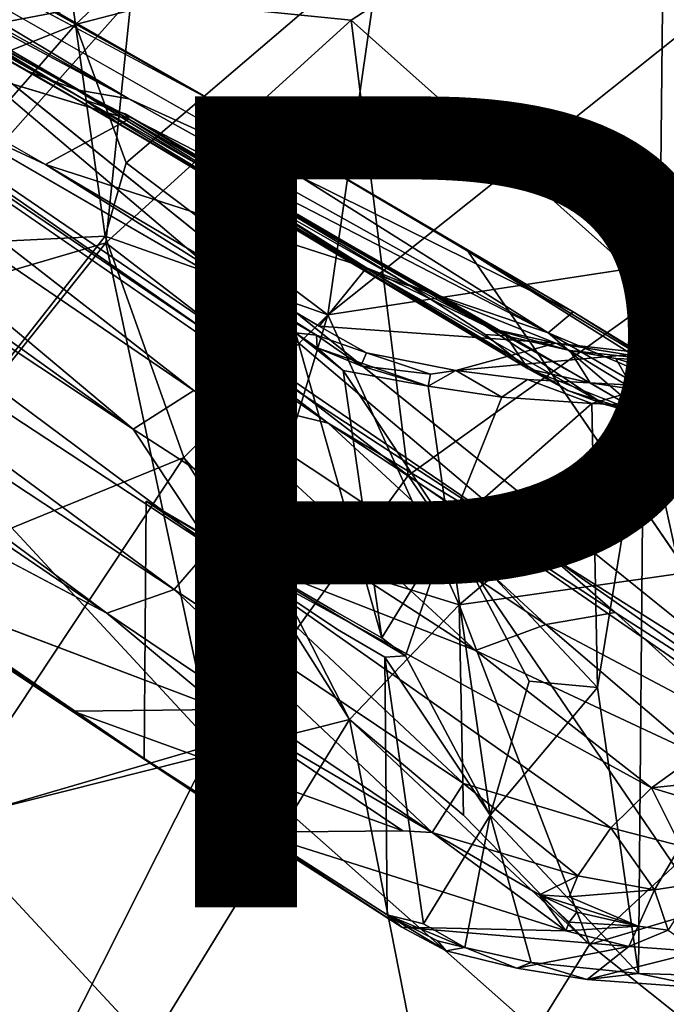
# Model space of a CAD drawing. Units: inches. Extents: x -10.6 to 10.1, y -11.6 to 11.6.
# Drawn here: x -5.2 to -3.6, y 3.8 to 6.2 of the extents above; entities that cross this region are included whole.
import ezdxf

# ---------------------------------------------------------------- set-up
doc = ezdxf.new("R2010")
doc.units = ezdxf.units.IN
doc.header["$MEASUREMENT"] = 0
for name, color, linetype in [('SEAT-BASE', 5, 'Continuous'), ('SEAT-PROD_NO', 7, 'Continuous'), ('SEAT-UPHOLSTERY', 5, 'Continuous')]:
    doc.layers.add(name, color=color, linetype=linetype)
doc.styles.get("Standard").update_dxf_attribs({"font": 'arial.ttf'})

msp = doc.modelspace()

# ---------------------------------------------------------------- linework, layer by layer
at = {"layer": 'SEAT-BASE'}
for points in [[(-4.9968, 5.9917, 7.6819), (-6.6409, 6.9194, 1.5229), (-7.1675, 7.2515, 0.0046)], [(-7.1675, 7.2515, 0.0046), (-5.9596, 6.5704, 4.5153), (-4.9968, 5.9917, 7.6819)], [(-4.8875, 5.9944, 6.516), (-6.6977, 7.0104, 0.0045), (-6.4452, 6.8295, 1.3192)], [(-4.8875, 5.9944, 6.516), (-6.5663, 6.9996, 0.0045), (-6.6977, 7.0104, 0.0045)], [(-4.6849, 5.9906, 6.526), (-6.1874, 6.8398, 1.0552), (-6.5663, 6.9996, 0.0045)], [(-4.4648, 5.8016, 7.7002), (-6.5663, 6.9996, 0.0045), (-4.8875, 5.9944, 6.516)], [(-5.1322, 6.0605, 6.6003), (-6.5436, 6.8631, 1.4316), (-6.6409, 6.9194, 1.5229)], [(-4.9968, 5.9917, 7.6819), (-4.9112, 5.9324, 7.7185), (-6.6409, 6.9194, 1.5229)], [(-4.9112, 5.9324, 7.7185), (-5.1322, 6.0605, 6.6003), (-6.6409, 6.9194, 1.5229)], [(-5.1322, 6.0605, 6.6003), (-5.0157, 6.0167, 6.5489), (-6.5436, 6.8631, 1.4316)], [(-5.0157, 6.0167, 6.5489), (-6.4452, 6.8295, 1.3192), (-6.5436, 6.8631, 1.4316)], [(-5.0157, 6.0167, 6.5489), (-4.8875, 5.9944, 6.516), (-6.4452, 6.8295, 1.3192)], [(-4.6849, 5.9906, 6.526), (-6.0662, 6.7789, 1.4124), (-6.1874, 6.8398, 1.0552)], [(-3.8495, 4.8663, 8.9546), (-6.3557, 6.5792, 0.0045), (-6.1327, 6.8036, 1.1041)], [(-3.3008, 4.5193, 10.9313), (-3.8495, 4.8663, 8.9546), (-6.1327, 6.8036, 1.1041)], [(-4.6254, 5.958, 6.6766), (-6.1327, 6.8036, 1.1041), (-6.0662, 6.7789, 1.4124)], [(-4.6849, 5.9906, 6.526), (-4.6254, 5.958, 6.6766), (-6.0662, 6.7789, 1.4124)], [(-6.3622, 6.5527, 0.0045), (-6.3557, 6.5792, 0.0045), (-4.6568, 5.394, 6.0788)], [(-6.3557, 6.5792, 0.0045), (-3.8495, 4.8663, 8.9546), (-4.6568, 5.394, 6.0788)], [(-4.8873, 5.9438, 8.5407), (-5.9596, 6.5704, 4.5153), (-5.52, 6.3013, 6.2775)], [(-6.3622, 6.5527, 0.0045), (-4.6568, 5.394, 6.0788), (-4.3966, 5.1941, 7.0574)], [(-4.6847, 4.8893, 7.5238), (-6.8227, 6.296, 0.0045), (-6.71, 6.3983, 0.0045)], [(-4.8766, 5.1795, 6.465), (-6.71, 6.3983, 0.0045), (-6.2622, 6.1756, 1.3867)], [(-4.8766, 5.1795, 6.465), (-4.6847, 4.8893, 7.5238), (-6.71, 6.3983, 0.0045)], [(-4.7272, 5.2749, 6.4149), (-6.144, 6.2433, 1.3624), (-6.1379, 6.3749, 0.8779)], [(-4.7759, 4.7841, 7.5206), (-6.9017, 6.187, 0.0045), (-6.8227, 6.296, 0.0045)], [(-4.6847, 4.8893, 7.5238), (-4.7759, 4.7841, 7.5206), (-6.8227, 6.296, 0.0045)], [(-5.9064, 6.2965, 5.9756), (-5.3826, 5.9666, 7.9377), (-5.0929, 5.8325, 8.9346)], [(-4.8873, 5.9438, 8.5407), (-5.52, 6.3013, 6.2775), (-5.6734, 6.1806, 6.7749)], [(-4.8766, 5.1795, 6.465), (-6.2622, 6.1756, 1.3867), (-6.144, 6.2433, 1.3624)], [(-4.7272, 5.2749, 6.4149), (-4.8766, 5.1795, 6.465), (-6.144, 6.2433, 1.3624)], [(-4.9419, 4.7253, 7.1718), (-6.9505, 6.0965, 0.0046), (-6.9017, 6.187, 0.0045)], [(-6.9017, 6.187, 0.0045), (-4.7759, 4.7841, 7.5206), (-4.9419, 4.7253, 7.1718)], [(-4.9419, 4.7253, 7.1718), (-5.2588, 4.8935, 6.1492), (-6.9505, 6.0965, 0.0046)], [(-4.8498, 4.3669, 8.8416), (-7.3265, 6.0647, 0.0046), (-7.0684, 5.8716, 0.8775)], [(-4.2729, 5.5588, 9.6393), (-5.0157, 6.0167, 6.5489), (-5.1322, 6.0605, 6.6003)], [(-4.2729, 5.5588, 9.6393), (-5.1322, 6.0605, 6.6003), (-4.9112, 5.9324, 7.7185)], [(-3.8539, 5.4168, 10.0516), (-4.8875, 5.9944, 6.516), (-5.0157, 6.0167, 6.5489)], [(-4.2729, 5.5588, 9.6393), (-4.1197, 5.5075, 9.6455), (-5.0157, 6.0167, 6.5489)], [(-4.1197, 5.5075, 9.6455), (-3.8539, 5.4168, 10.0516), (-5.0157, 6.0167, 6.5489)], [(-4.8965, 5.9573, 8.3548), (-4.205, 5.5392, 10.8303), (-4.9968, 5.9917, 7.6819)], [(-4.9112, 5.9324, 7.7185), (-4.9968, 5.9917, 7.6819), (-3.9036, 5.3285, 11.4294)], [(-3.8539, 5.4168, 10.0516), (-4.4648, 5.8016, 7.7002), (-4.8875, 5.9944, 6.516)], [(-3.7926, 5.4692, 9.7623), (-4.6254, 5.958, 6.6766), (-4.6849, 5.9906, 6.526)], [(-5.0929, 5.8325, 8.9346), (-5.3826, 5.9666, 7.9377), (-4.4248, 5.4112, 11.3992)], [(-4.8965, 5.9573, 8.3548), (-3.9955, 5.4279, 11.6539), (-3.9588, 5.4093, 11.6448)], [(-4.8965, 5.9573, 8.3548), (-3.9588, 5.4093, 11.6448), (-4.205, 5.5392, 10.8303)], [(-4.8965, 5.9573, 8.3548), (-4.8873, 5.9438, 8.5407), (-3.9955, 5.4279, 11.6539)], [(-4.3019, 5.5774, 10.7533), (-4.8873, 5.9438, 8.5407), (-5.0929, 5.8325, 8.9346)], [(-4.9112, 5.9324, 7.7185), (-3.9036, 5.3285, 11.4294), (-4.2729, 5.5588, 9.6393)], [(-3.9955, 5.4279, 11.6539), (-4.8873, 5.9438, 8.5407), (-4.3019, 5.5774, 10.7533)], [(-5.5306, 4.8188, 6.367), (-4.8498, 4.3669, 8.8416), (-7.0684, 5.8716, 0.8775)], [(-5.0929, 5.8325, 8.9346), (-4.4187, 5.4333, 11.3567), (-4.3019, 5.5774, 10.7533)], [(-4.4648, 5.8016, 7.7002), (-3.8539, 5.4168, 10.0516), (-3.7926, 5.4692, 9.7623)], [(-3.3681, 5.1873, 11.1906), (-3.3008, 4.5193, 10.9313), (-4.0525, 5.6187, 8.7269)], [(-3.3681, 5.1873, 11.1906), (-4.0525, 5.6187, 8.7269), (-3.3813, 5.2122, 11.1676)], [(-4.3019, 5.5774, 10.7533), (-4.4187, 5.4333, 11.3567), (-3.8353, 5.3914, 11.9491)], [(-4.3019, 5.5774, 10.7533), (-3.8353, 5.3914, 11.9491), (-3.9955, 5.4279, 11.6539)], [(-4.1197, 5.5075, 9.6455), (-4.2729, 5.5588, 9.6393), (-3.717, 5.2409, 11.3484)], [(-4.2729, 5.5588, 9.6393), (-3.9036, 5.3285, 11.4294), (-3.8061, 5.2746, 11.3856)], [(-4.2729, 5.5588, 9.6393), (-3.8061, 5.2746, 11.3856), (-3.717, 5.2409, 11.3484)], [(-4.205, 5.5392, 10.8303), (-3.9588, 5.4093, 11.6448), (-4.0096, 5.4127, 11.4544)], [(-3.8539, 5.4168, 10.0516), (-4.1197, 5.5075, 9.6455), (-3.624, 5.2201, 11.3136)], [(-3.717, 5.2409, 11.3484), (-3.624, 5.2201, 11.3136), (-4.1197, 5.5075, 9.6455)], [(-3.4133, 5.2312, 11.1796), (-3.7926, 5.4692, 9.7623), (-3.8539, 5.4168, 10.0516)], [(-3.3976, 5.2273, 11.1742), (-3.3813, 5.2122, 11.1676), (-3.7926, 5.4692, 9.7623)], [(-3.4133, 5.2312, 11.1796), (-3.3976, 5.2273, 11.1742), (-3.7926, 5.4692, 9.7623)], [(-4.2639, 4.6646, 11.4706), (-4.3596, 5.3239, 11.6098), (-4.477, 5.4169, 11.2318)], [(-4.477, 5.4169, 11.2318), (-4.3596, 5.3239, 11.6098), (-4.4232, 5.3804, 11.4238)], [(-4.477, 5.4169, 11.2318), (-4.4232, 5.3804, 11.4238), (-4.4248, 5.4112, 11.3992)], [(-3.8005, 5.3737, 11.9242), (-3.9588, 5.4093, 11.6448), (-3.9955, 5.4279, 11.6539)], [(-3.8353, 5.3914, 11.9491), (-3.8005, 5.3737, 11.9242), (-3.9955, 5.4279, 11.6539)], [(-3.624, 5.2201, 11.3136), (-3.4978, 5.211, 11.2671), (-3.8539, 5.4168, 10.0516)], [(-3.4133, 5.2312, 11.1796), (-3.8539, 5.4168, 10.0516), (-3.4978, 5.211, 11.2671)], [(-4.6568, 5.394, 6.0788), (-3.8495, 4.8663, 8.9546), (-4.3966, 5.1941, 7.0574)], [(-4.4248, 5.4112, 11.3992), (-4.4232, 5.3804, 11.4238), (-4.3162, 5.3357, 11.7365)], [(-4.4248, 5.4112, 11.3992), (-4.3162, 5.3357, 11.7365), (-4.3017, 5.3674, 11.733)], [(-3.8353, 5.3914, 11.9491), (-4.082, 5.3241, 12.101), (-3.6157, 5.3671, 12.2114)], [(-3.9036, 5.3285, 11.4294), (-4.0096, 5.4127, 11.4544), (-3.9588, 5.4093, 11.6448)], [(-3.8005, 5.3737, 11.9242), (-3.7506, 5.2936, 11.7955), (-3.9588, 5.4093, 11.6448)], [(-3.9588, 5.4093, 11.6448), (-3.7506, 5.2936, 11.7955), (-3.9036, 5.3285, 11.4294)], [(-3.6157, 5.3671, 12.2114), (-3.5705, 5.3491, 12.198), (-3.8353, 5.3914, 11.9491)], [(-3.5705, 5.3491, 12.198), (-3.8005, 5.3737, 11.9242), (-3.8353, 5.3914, 11.9491)], [(-4.4232, 5.3804, 11.4238), (-4.1499, 5.2853, 12.046), (-4.3162, 5.3357, 11.7365)], [(-4.1499, 5.2853, 12.046), (-4.4232, 5.3804, 11.4238), (-4.3596, 5.3239, 11.6098)], [(-4.3017, 5.3674, 11.733), (-4.3162, 5.3357, 11.7365), (-4.1442, 5.3149, 12.046)], [(-4.1442, 5.3149, 12.046), (-4.082, 5.3241, 12.101), (-4.3017, 5.3674, 11.733)], [(-3.8005, 5.3737, 11.9242), (-3.6875, 5.3538, 12.0631), (-3.6444, 5.2778, 11.9467)], [(-3.6444, 5.2778, 11.9467), (-3.7506, 5.2936, 11.7955), (-3.8005, 5.3737, 11.9242)], [(-3.8005, 5.3737, 11.9242), (-3.5705, 5.3491, 12.198), (-3.6875, 5.3538, 12.0631)], [(-3.5705, 5.3491, 12.198), (-3.6157, 5.3671, 12.2114), (-3.4086, 5.3417, 12.3373)], [(-3.6157, 5.3671, 12.2114), (-3.4568, 5.3591, 12.3501), (-3.4086, 5.3417, 12.3373)], [(-3.468, 5.2867, 12.1935), (-3.6444, 5.2778, 11.9467), (-3.6875, 5.3538, 12.0631)], [(-3.6875, 5.3538, 12.0631), (-3.5705, 5.3491, 12.198), (-3.468, 5.2867, 12.1935)], [(-3.5705, 5.3491, 12.198), (-3.4086, 5.3417, 12.3373), (-3.468, 5.2867, 12.1935)], [(-4.3596, 5.3239, 11.6098), (-4.2639, 4.6646, 11.4706), (-4.0989, 4.9326, 11.9708)], [(-4.0989, 4.9326, 11.9708), (-4.1499, 5.2853, 12.046), (-4.3596, 5.3239, 11.6098)], [(-4.1499, 5.2853, 12.046), (-4.1442, 5.3149, 12.046), (-4.3162, 5.3357, 11.7365)], [(-4.1499, 5.2853, 12.046), (-3.9681, 5.258, 12.2965), (-4.082, 5.3241, 12.101)], [(-4.1442, 5.3149, 12.046), (-4.1499, 5.2853, 12.046), (-4.082, 5.3241, 12.101)], [(-3.9053, 5.3017, 12.3255), (-4.082, 5.3241, 12.101), (-3.9681, 5.258, 12.2965)], [(-3.7506, 5.2936, 11.7955), (-3.6167, 5.2152, 11.7037), (-3.9036, 5.3285, 11.4294)], [(-3.8061, 5.2746, 11.3856), (-3.9036, 5.3285, 11.4294), (-3.6167, 5.2152, 11.7037)], [(-3.9681, 5.258, 12.2965), (-3.7464, 5.2425, 12.52), (-3.9053, 5.3017, 12.3255)], [(-3.6002, 5.2855, 12.6081), (-3.9053, 5.3017, 12.3255), (-3.7464, 5.2425, 12.52)], [(-3.6167, 5.2152, 11.7037), (-3.7506, 5.2936, 11.7955), (-3.6444, 5.2778, 11.9467)], [(-4.033, 4.6335, 9.4433), (-4.8766, 5.1795, 6.465), (-4.7272, 5.2749, 6.4149)], [(-3.8602, 4.6977, 9.5167), (-4.7272, 5.2749, 6.4149), (-4.3966, 5.1941, 7.0574)], [(-3.8602, 4.6977, 9.5167), (-4.033, 4.6335, 9.4433), (-4.7272, 5.2749, 6.4149)], [(-3.9681, 5.258, 12.2965), (-4.1499, 5.2853, 12.046), (-4.0989, 4.9326, 11.9708)], [(-3.717, 5.2409, 11.3484), (-3.8061, 5.2746, 11.3856), (-3.6167, 5.2152, 11.7037)], [(-3.7464, 5.2425, 12.52), (-3.6192, 5.2379, 12.6261), (-3.6002, 5.2855, 12.6081)], [(-3.4477, 5.2219, 12.047), (-3.6444, 5.2778, 11.9467), (-3.468, 5.2867, 12.1935)], [(-3.5154, 5.2017, 11.8537), (-3.6444, 5.2778, 11.9467), (-3.4477, 5.2219, 12.047)], [(-3.6444, 5.2778, 11.9467), (-3.5154, 5.2017, 11.8537), (-3.6167, 5.2152, 11.7037)], [(-3.6192, 5.2379, 12.6261), (-3.4151, 5.2373, 12.7656), (-3.6002, 5.2855, 12.6081)], [(-3.2525, 5.2892, 12.8262), (-3.6002, 5.2855, 12.6081), (-3.4151, 5.2373, 12.7656)], [(-3.7464, 5.2425, 12.52), (-3.9681, 5.258, 12.2965), (-4.0989, 4.9326, 11.9708)], [(-3.7464, 5.2425, 12.52), (-4.0989, 4.9326, 11.9708), (-3.7328, 4.5422, 12.2863)], [(-3.7328, 4.5422, 12.2863), (-3.6192, 5.2379, 12.6261), (-3.7464, 5.2425, 12.52)], [(-3.6192, 5.2379, 12.6261), (-3.7328, 4.5422, 12.2863), (-3.6313, 3.8373, 12.1422)], [(-3.6167, 5.2152, 11.7037), (-3.485, 5.1781, 11.6752), (-3.717, 5.2409, 11.3484)], [(-3.624, 5.2201, 11.3136), (-3.717, 5.2409, 11.3484), (-3.485, 5.1781, 11.6752)], [(-3.6313, 3.8373, 12.1422), (-3.3095, 3.8268, 12.4008), (-3.6192, 5.2379, 12.6261)], [(-3.4151, 5.2373, 12.7656), (-3.6192, 5.2379, 12.6261), (-3.3095, 3.8268, 12.4008)], [(-3.4978, 5.211, 11.2671), (-3.624, 5.2201, 11.3136), (-3.3661, 5.1657, 11.6038)], [(-3.485, 5.1781, 11.6752), (-3.3661, 5.1657, 11.6038), (-3.624, 5.2201, 11.3136)], [(-3.5154, 5.2017, 11.8537), (-3.485, 5.1781, 11.6752), (-3.6167, 5.2152, 11.7037)], [(-4.033, 4.6335, 9.4433), (-4.6847, 4.8893, 7.5238), (-4.8766, 5.1795, 6.465)], [(-4.3966, 5.1941, 7.0574), (-3.6888, 4.727, 9.5911), (-3.8602, 4.6977, 9.5167)], [(-4.3966, 5.1941, 7.0574), (-3.8495, 4.8663, 8.9546), (-3.6888, 4.727, 9.5911)], [(-4.206, 4.6201, 11.6003), (-4.0989, 4.9326, 11.9708), (-4.2639, 4.6646, 11.4706)], [(-3.9969, 4.2274, 11.8203), (-4.0989, 4.9326, 11.9708), (-4.206, 4.6201, 11.6003)], [(-3.9969, 4.2274, 11.8203), (-3.9014, 4.5576, 12.0995), (-4.0989, 4.9326, 11.9708)], [(-3.9014, 4.5576, 12.0995), (-3.7328, 4.5422, 12.2863), (-4.0989, 4.9326, 11.9708)], [(-4.0629, 4.3056, 10.097), (-4.7759, 4.7841, 7.5206), (-4.6847, 4.8893, 7.5238)], [(-4.6847, 4.8893, 7.5238), (-4.033, 4.6335, 9.4433), (-3.5995, 4.2948, 11.1578)], [(-4.0629, 4.3056, 10.097), (-4.6847, 4.8893, 7.5238), (-3.6994, 4.1961, 11.17)], [(-3.5995, 4.2948, 11.1578), (-3.6994, 4.1961, 11.17), (-4.6847, 4.8893, 7.5238)], [(-3.8495, 4.8663, 8.9546), (-3.3008, 4.5193, 10.9313), (-3.2435, 4.4408, 11.1874)], [(-3.6888, 4.727, 9.5911), (-3.8495, 4.8663, 8.9546), (-3.2435, 4.4408, 11.1874)], [(-4.5797, 4.1855, 9.7095), (-4.8498, 4.3669, 8.8416), (-5.5306, 4.8188, 6.367)], [(-4.6571, 4.4884, 8.3029), (-5.0251, 4.4842, 8.0881), (-5.5051, 4.8093, 6.3625)], [(-4.1398, 4.1849, 10.0671), (-4.9419, 4.7253, 7.1718), (-4.7759, 4.7841, 7.5206)], [(-4.7759, 4.7841, 7.5206), (-4.0629, 4.3056, 10.097), (-4.1398, 4.1849, 10.0671)], [(-4.9419, 4.7253, 7.1718), (-4.1398, 4.1849, 10.0671), (-4.6571, 4.4884, 8.3029)], [(-3.8602, 4.6977, 9.5167), (-3.6888, 4.727, 9.5911), (-3.3654, 4.4351, 11.0946)], [(-3.3654, 4.4351, 11.0946), (-3.6888, 4.727, 9.5911), (-3.2435, 4.4408, 11.1874)], [(-4.033, 4.6335, 9.4433), (-3.8602, 4.6977, 9.5167), (-3.4853, 4.3774, 11.1283)], [(-3.8602, 4.6977, 9.5167), (-3.3654, 4.4351, 11.0946), (-3.4853, 4.3774, 11.1283)], [(-3.9969, 4.2274, 11.8203), (-4.206, 4.6201, 11.6003), (-4.2569, 4.6174, 11.4611)], [(-4.2569, 4.6174, 11.4611), (-4.1617, 3.9593, 11.3207), (-3.9969, 4.2274, 11.8203)], [(-4.1617, 3.9593, 11.3207), (-4.2569, 4.6174, 11.4611), (-4.2508, 3.9821, 11.0008)], [(-4.033, 4.6335, 9.4433), (-3.4853, 4.3774, 11.1283), (-3.5995, 4.2948, 11.1578)], [(-3.7328, 4.5422, 12.2863), (-3.9014, 4.5576, 12.0995), (-3.9969, 4.2274, 11.8203)], [(-3.9969, 4.2274, 11.8203), (-3.6313, 3.8373, 12.1422), (-3.7328, 4.5422, 12.2863)], [(-5.0251, 4.4842, 8.0881), (-4.6571, 4.4884, 8.3029), (-4.2124, 4.1885, 9.9315)], [(-4.2124, 4.1885, 9.9315), (-4.5797, 4.1855, 9.7095), (-5.0251, 4.4842, 8.0881)], [(-4.1398, 4.1849, 10.0671), (-4.2124, 4.1885, 9.9315), (-4.6571, 4.4884, 8.3029)], [(-3.5995, 4.2948, 11.1578), (-3.4853, 4.3774, 11.1283), (-3.3199, 4.3249, 11.4688)], [(-4.2146, 3.9511, 11.0197), (-4.2508, 3.9821, 11.0008), (-4.8498, 4.3669, 8.8416)], [(-4.8498, 4.3669, 8.8416), (-4.5797, 4.1855, 9.7095), (-4.2146, 3.9511, 11.0197)], [(-3.3199, 4.3249, 11.4688), (-3.4447, 4.2483, 11.4736), (-3.5995, 4.2948, 11.1578)], [(-3.7814, 4.0779, 11.1784), (-4.1398, 4.1849, 10.0671), (-4.0629, 4.3056, 10.097)], [(-3.6994, 4.1961, 11.17), (-3.7814, 4.0779, 11.1784), (-4.0629, 4.3056, 10.097)], [(-3.6994, 4.1961, 11.17), (-3.5995, 4.2948, 11.1578), (-3.5282, 4.1518, 11.5098)], [(-3.4447, 4.2483, 11.4736), (-3.5282, 4.1518, 11.5098), (-3.5995, 4.2948, 11.1578)], [(-4.0592, 3.9011, 11.545), (-3.9969, 4.2274, 11.8203), (-4.1617, 3.9593, 11.3207)], [(-3.8961, 3.8645, 11.8239), (-3.9969, 4.2274, 11.8203), (-4.0592, 3.9011, 11.545)], [(-3.8961, 3.8645, 11.8239), (-3.6313, 3.8373, 12.1422), (-3.9969, 4.2274, 11.8203)], [(-3.811, 3.9419, 11.3296), (-4.2146, 3.9511, 11.0197), (-4.5797, 4.1855, 9.7095)], [(-3.8756, 4.0311, 10.9903), (-3.811, 3.9419, 11.3296), (-4.1398, 4.1849, 10.0671)], [(-3.8756, 4.0311, 10.9903), (-4.1398, 4.1849, 10.0671), (-3.7814, 4.0779, 11.1784)], [(-3.7814, 4.0779, 11.1784), (-3.6994, 4.1961, 11.17), (-3.5922, 4.0432, 11.542)], [(-3.5282, 4.1518, 11.5098), (-3.5922, 4.0432, 11.542), (-3.6994, 4.1961, 11.17)], [(-3.5922, 4.0432, 11.542), (-3.5282, 4.1518, 11.5098), (-3.4863, 4.0602, 11.6493)], [(-3.7814, 4.0779, 11.1784), (-3.8026, 4.026, 11.1902), (-3.8756, 4.0311, 10.9903)], [(-3.8026, 4.026, 11.1902), (-3.7814, 4.0779, 11.1784), (-3.5922, 4.0432, 11.542)], [(-3.4863, 4.0602, 11.6493), (-3.5583, 3.9439, 11.6535), (-3.5922, 4.0432, 11.542)], [(-3.6324, 3.954, 11.5551), (-3.8756, 4.0311, 10.9903), (-3.8026, 4.026, 11.1902)], [(-3.8756, 4.0311, 10.9903), (-3.6324, 3.954, 11.5551), (-3.7835, 3.9885, 11.269)], [(-3.8756, 4.0311, 10.9903), (-3.8026, 3.964, 11.2722), (-3.811, 3.9419, 11.3296)], [(-3.7835, 3.9885, 11.269), (-3.8026, 3.964, 11.2722), (-3.8756, 4.0311, 10.9903)], [(-3.5922, 4.0432, 11.542), (-3.6324, 3.954, 11.5551), (-3.8026, 4.026, 11.1902)], [(-3.5583, 3.9439, 11.6535), (-3.6324, 3.954, 11.5551), (-3.5922, 4.0432, 11.542)], [(-3.8026, 3.964, 11.2722), (-3.7835, 3.9885, 11.269), (-3.6324, 3.954, 11.5551)], [(-4.1056, 3.8932, 11.3812), (-4.1267, 3.9172, 11.3942), (-4.2508, 3.9821, 11.0008)], [(-4.2508, 3.9821, 11.0008), (-4.0592, 3.9011, 11.545), (-4.1617, 3.9593, 11.3207)], [(-4.1056, 3.8932, 11.3812), (-4.2508, 3.9821, 11.0008), (-4.2146, 3.9511, 11.0197)], [(-4.0592, 3.9011, 11.545), (-4.2508, 3.9821, 11.0008), (-4.1267, 3.9172, 11.3942)], [(-3.6324, 3.954, 11.5551), (-3.811, 3.9419, 11.3296), (-3.8026, 3.964, 11.2722)], [(-4.2146, 3.9511, 11.0197), (-3.811, 3.9419, 11.3296), (-3.6554, 3.9038, 11.6149)], [(-3.6324, 3.954, 11.5551), (-3.6554, 3.9038, 11.6149), (-3.811, 3.9419, 11.3296)], [(-3.6554, 3.9038, 11.6149), (-3.6324, 3.954, 11.5551), (-3.5583, 3.9439, 11.6535)], [(-3.4838, 3.8915, 11.7892), (-3.6554, 3.9038, 11.6149), (-3.5583, 3.9439, 11.6535)], [(-4.1267, 3.9172, 11.3942), (-4.1056, 3.8932, 11.3812), (-4.0592, 3.9011, 11.545)], [(-3.9317, 3.8503, 11.6763), (-4.0592, 3.9011, 11.545), (-4.1056, 3.8932, 11.3812)], [(-3.8961, 3.8645, 11.8239), (-4.0592, 3.9011, 11.545), (-3.9317, 3.8503, 11.6763)], [(-3.758, 3.8224, 11.9268), (-3.9317, 3.8503, 11.6763), (-3.6554, 3.9038, 11.6149)], [(-3.6554, 3.9038, 11.6149), (-3.4838, 3.8915, 11.7892), (-3.758, 3.8224, 11.9268)], [(-3.4539, 3.7999, 12.2385), (-3.758, 3.8224, 11.9268), (-3.4838, 3.8915, 11.7892)], [(-3.8961, 3.8645, 11.8239), (-3.9317, 3.8503, 11.6763), (-3.758, 3.8224, 11.9268)], [(-3.6313, 3.8373, 12.1422), (-3.8961, 3.8645, 11.8239), (-3.758, 3.8224, 11.9268)], [(-3.758, 3.8224, 11.9268), (-3.4539, 3.7999, 12.2385), (-3.6313, 3.8373, 12.1422)], [(-3.3095, 3.8268, 12.4008), (-3.6313, 3.8373, 12.1422), (-3.4539, 3.7999, 12.2385)]]:
    msp.add_3dface(points, dxfattribs=at)
for points, invisible_edges in [([(-6.5663, 6.9996, 0.0045), (-4.4648, 5.8016, 7.7002), (-4.6849, 5.9906, 6.526)], 2), ([(-3.3008, 4.5193, 10.9313), (-6.1327, 6.8036, 1.1041), (-4.0525, 5.6187, 8.7269)], 2), ([(-4.0525, 5.6187, 8.7269), (-6.1327, 6.8036, 1.1041), (-4.6254, 5.958, 6.6766)], 1), ([(-5.9596, 6.5704, 4.5153), (-4.8965, 5.9573, 8.3548), (-4.9968, 5.9917, 7.6819)], 1), ([(-4.8873, 5.9438, 8.5407), (-4.8965, 5.9573, 8.3548), (-5.9596, 6.5704, 4.5153)], 2), ([(-6.1379, 6.3749, 0.8779), (-6.3622, 6.5527, 0.0045), (-4.3966, 5.1941, 7.0574)], 12), ([(-6.1379, 6.3749, 0.8779), (-4.3966, 5.1941, 7.0574), (-4.7272, 5.2749, 6.4149)], 1), ([(-5.9064, 6.2965, 5.9756), (-5.0929, 5.8325, 8.9346), (-5.6734, 6.1806, 6.7749)], 2), ([(-5.6734, 6.1806, 6.7749), (-5.0929, 5.8325, 8.9346), (-4.8873, 5.9438, 8.5407)], 1), ([(-4.845, 5.0019, 9.3783), (-7.3265, 6.0647, 0.0046), (-4.8498, 4.3669, 8.8416)], 1), ([(-4.9968, 5.9917, 7.6819), (-4.0096, 5.4127, 11.4544), (-3.9036, 5.3285, 11.4294)], 1), ([(-4.0096, 5.4127, 11.4544), (-4.9968, 5.9917, 7.6819), (-4.205, 5.5392, 10.8303)], 1), ([(-3.7926, 5.4692, 9.7623), (-4.6849, 5.9906, 6.526), (-4.4648, 5.8016, 7.7002)], 2), ([(-5.3826, 5.9666, 7.9377), (-4.477, 5.4169, 11.2318), (-4.4248, 5.4112, 11.3992)], 1), ([(-3.7926, 5.4692, 9.7623), (-4.0525, 5.6187, 8.7269), (-4.6254, 5.958, 6.6766)], 1), ([(-5.0929, 5.8325, 8.9346), (-4.4248, 5.4112, 11.3992), (-4.4187, 5.4333, 11.3567)], 2), ([(-4.0525, 5.6187, 8.7269), (-3.7926, 5.4692, 9.7623), (-3.3813, 5.2122, 11.1676)], 1), ([(-4.3797, 4.7304, 11.0774), (-4.477, 5.4169, 11.2318), (-4.845, 5.0019, 9.3783)], 3), ([(-4.2639, 4.6646, 11.4706), (-4.477, 5.4169, 11.2318), (-4.3797, 4.7304, 11.0774)], 2), ([(-4.4187, 5.4333, 11.3567), (-4.4248, 5.4112, 11.3992), (-4.3017, 5.3674, 11.733)], 1), ([(-4.082, 5.3241, 12.101), (-3.8353, 5.3914, 11.9491), (-4.4187, 5.4333, 11.3567)], 12), ([(-4.082, 5.3241, 12.101), (-4.4187, 5.4333, 11.3567), (-4.3017, 5.3674, 11.733)], 1), ([(-4.082, 5.3241, 12.101), (-3.9053, 5.3017, 12.3255), (-3.6157, 5.3671, 12.2114)], 2), ([(-3.9053, 5.3017, 12.3255), (-3.6002, 5.2855, 12.6081), (-3.6157, 5.3671, 12.2114)], 14), ([(-3.2525, 5.2892, 12.8262), (-3.6157, 5.3671, 12.2114), (-3.6002, 5.2855, 12.6081)], 3), ([(-3.4568, 5.3591, 12.3501), (-3.6157, 5.3671, 12.2114), (-3.2525, 5.2892, 12.8262)], 14), ([(-4.2508, 3.9821, 11.0008), (-4.845, 5.0019, 9.3783), (-4.8498, 4.3669, 8.8416)], 1), ([(-4.845, 5.0019, 9.3783), (-4.2508, 3.9821, 11.0008), (-4.3732, 4.6858, 11.0679)], 3), ([(-4.845, 5.0019, 9.3783), (-4.206, 4.6201, 11.6003), (-4.3797, 4.7304, 11.0774)], 2), ([(-4.206, 4.6201, 11.6003), (-4.845, 5.0019, 9.3783), (-4.3732, 4.6858, 11.0679)], 12), ([(-4.6571, 4.4884, 8.3029), (-5.5051, 4.8093, 6.3625), (-5.2588, 4.8935, 6.1492)], 12), ([(-4.9419, 4.7253, 7.1718), (-4.6571, 4.4884, 8.3029), (-5.2588, 4.8935, 6.1492)], 2), ([(-4.5797, 4.1855, 9.7095), (-5.5306, 4.8188, 6.367), (-5.0251, 4.4842, 8.0881)], 2), ([(-5.0251, 4.4842, 8.0881), (-5.5306, 4.8188, 6.367), (-5.5051, 4.8093, 6.3625)], 1), ([(-4.2639, 4.6646, 11.4706), (-4.3797, 4.7304, 11.0774), (-4.206, 4.6201, 11.6003)], 2), ([(-4.2569, 4.6174, 11.4611), (-4.3732, 4.6858, 11.0679), (-4.2508, 3.9821, 11.0008)], 2), ([(-4.3732, 4.6858, 11.0679), (-4.2569, 4.6174, 11.4611), (-4.206, 4.6201, 11.6003)], 12), ([(-4.5797, 4.1855, 9.7095), (-4.2124, 4.1885, 9.9315), (-3.811, 3.9419, 11.3296)], 2), ([(-4.2124, 4.1885, 9.9315), (-4.1398, 4.1849, 10.0671), (-3.811, 3.9419, 11.3296)], 12), ([(-3.6554, 3.9038, 11.6149), (-3.9317, 3.8503, 11.6763), (-4.2146, 3.9511, 11.0197)], 2), ([(-4.2146, 3.9511, 11.0197), (-3.9317, 3.8503, 11.6763), (-4.1056, 3.8932, 11.3812)], 1)]:
    msp.add_3dface(points, dxfattribs=dict(at, invisible_edges=invisible_edges))
at = {"layer": 'SEAT-UPHOLSTERY'}
for points in [[(-5.064, 6.5052, 17.27), (-5.0192, 6.1774, 16.5763), (-4.3474, 6.8107, 16.622)], [(-4.3474, 6.8107, 16.622), (-5.0192, 6.1774, 16.5763), (-4.2655, 6.3741, 15.9593)], [(-4.8009, 6.7552, 15.3411), (-5.4417, 6.1361, 15.3111), (-5.6486, 6.5984, 16.1352)], [(-4.8009, 6.7552, 15.3411), (-4.8819, 6.2433, 14.9406), (-5.4417, 6.1361, 15.3111)], [(-3.5679, 6.6884, 14.6615), (-4.3397, 6.1878, 14.6329), (-4.8819, 6.2433, 14.9406)], [(-3.5799, 5.5097, 14.1153), (-4.3397, 6.1878, 14.6329), (-3.5679, 6.6884, 14.6615)], [(-3.5799, 5.5097, 14.1153), (-3.5679, 6.6884, 14.6615), (-2.3497, 6.1908, 14.2154)], [(-5.6012, 6.1913, 18.1848), (-5.5665, 5.9579, 17.3501), (-5.064, 6.5052, 17.27)], [(-5.064, 6.5052, 17.27), (-5.5665, 5.9579, 17.3501), (-5.0192, 6.1774, 16.5763)], [(-4.2655, 6.3741, 15.9593), (-4.397, 5.4618, 15.328), (-3.2347, 6.3893, 15.3985)], [(-3.2347, 6.3893, 15.3985), (-4.397, 5.4618, 15.328), (-2.9745, 5.6795, 14.9641)], [(-5.0192, 6.1774, 16.5763), (-4.8942, 5.8365, 15.9918), (-4.2655, 6.3741, 15.9593)], [(-4.2655, 6.3741, 15.9593), (-4.8942, 5.8365, 15.9918), (-4.397, 5.4618, 15.328)], [(-4.8819, 6.2433, 14.9406), (-4.9445, 5.639, 14.6094), (-5.5849, 5.4507, 14.9256)], [(-4.8819, 6.2433, 14.9406), (-5.5849, 5.4507, 14.9256), (-5.4417, 6.1361, 15.3111)], [(-4.3397, 6.1878, 14.6329), (-4.9445, 5.639, 14.6094), (-4.8819, 6.2433, 14.9406)], [(-5.5665, 5.9579, 17.3501), (-5.4986, 5.6281, 16.5906), (-5.0192, 6.1774, 16.5763)], [(-5.0192, 6.1774, 16.5763), (-5.4986, 5.6281, 16.5906), (-4.9461, 5.6556, 15.872)], [(-5.0192, 6.1774, 16.5763), (-4.9461, 5.6556, 15.872), (-4.8942, 5.8365, 15.9918)], [(-4.199, 5.065, 14.1042), (-4.9445, 5.639, 14.6094), (-4.3397, 6.1878, 14.6329)], [(-3.5799, 5.5097, 14.1153), (-4.199, 5.065, 14.1042), (-4.3397, 6.1878, 14.6329)], [(-2.3497, 6.1908, 14.2154), (-1.5711, 3.2473, 13.5779), (-3.5799, 5.5097, 14.1153)], [(-4.397, 5.4618, 15.328), (-4.8942, 5.8365, 15.9918), (-4.9461, 5.6556, 15.872)], [(-4.397, 5.4618, 15.328), (-4.0734, 4.7465, 14.8825), (-2.9745, 5.6795, 14.9641)], [(-2.9745, 5.6795, 14.9641), (-4.0734, 4.7465, 14.8825), (-2.6295, 4.9508, 14.7094)], [(-4.9461, 5.6556, 15.872), (-5.6696, 4.7336, 15.8964), (-4.7518, 5.1096, 15.3347)], [(-5.4986, 5.6281, 16.5906), (-5.6696, 4.7336, 15.8964), (-4.9461, 5.6556, 15.872)], [(-4.9445, 5.639, 14.6094), (-5.3532, 5.1267, 14.5974), (-5.5849, 5.4507, 14.9256)], [(-4.6807, 4.4009, 14.0596), (-5.3532, 5.1267, 14.5974), (-4.9445, 5.639, 14.6094)], [(-4.9461, 5.6556, 15.872), (-4.7518, 5.1096, 15.3347), (-4.397, 5.4618, 15.328)], [(-4.199, 5.065, 14.1042), (-4.6807, 4.4009, 14.0596), (-4.9445, 5.639, 14.6094)], [(-3.5799, 5.5097, 14.1153), (-1.5711, 3.2473, 13.5779), (-4.199, 5.065, 14.1042)], [(-4.7518, 5.1096, 15.3347), (-4.5666, 4.8995, 15.1311), (-4.397, 5.4618, 15.328)], [(-4.0734, 4.7465, 14.8825), (-4.397, 5.4618, 15.328), (-4.5666, 4.8995, 15.1311)], [(-5.9983, 4.0156, 14.5695), (-5.3532, 5.1267, 14.5974), (-4.6807, 4.4009, 14.0596)], [(-5.6696, 4.7336, 15.8964), (-5.3484, 4.2106, 15.284), (-4.7518, 5.1096, 15.3347)], [(-4.7518, 5.1096, 15.3347), (-5.3484, 4.2106, 15.284), (-4.3436, 4.4638, 14.8808)], [(-4.7518, 5.1096, 15.3347), (-4.3436, 4.4638, 14.8808), (-4.5666, 4.8995, 15.1311)], [(-4.199, 5.065, 14.1042), (-2.3234, 2.3124, 13.4841), (-4.6807, 4.4009, 14.0596)], [(-2.3234, 2.3124, 13.4841), (-4.199, 5.065, 14.1042), (-1.5711, 3.2473, 13.5779)], [(-4.0734, 4.7465, 14.8825), (-3.7521, 3.9088, 14.6132), (-2.6295, 4.9508, 14.7094)], [(-2.6295, 4.9508, 14.7094), (-3.7521, 3.9088, 14.6132), (-1.7854, 4.498, 14.6197)], [(-4.5666, 4.8995, 15.1311), (-4.3436, 4.4638, 14.8808), (-4.0734, 4.7465, 14.8825)], [(-4.3436, 4.4638, 14.8808), (-4.0628, 4.2271, 14.7405), (-4.0734, 4.7465, 14.8825)], [(-3.7521, 3.9088, 14.6132), (-4.0734, 4.7465, 14.8825), (-4.0628, 4.2271, 14.7405)], [(-3.7521, 3.9088, 14.6132), (-3.1501, 3.4282, 14.4978), (-1.7854, 4.498, 14.6197)], [(-5.3484, 4.2106, 15.284), (-4.8368, 3.6587, 14.8373), (-4.3436, 4.4638, 14.8808)], [(-4.3436, 4.4638, 14.8808), (-4.8368, 3.6587, 14.8373), (-4.1185, 3.319, 14.5863)], [(-4.3436, 4.4638, 14.8808), (-4.1185, 3.319, 14.5863), (-3.7521, 3.9088, 14.6132)], [(-4.3436, 4.4638, 14.8808), (-3.7521, 3.9088, 14.6132), (-4.0628, 4.2271, 14.7405)], [(-4.6807, 4.4009, 14.0596), (-5.1806, 3.4086, 14.0078), (-5.9983, 4.0156, 14.5695)], [(-4.6807, 4.4009, 14.0596), (-2.3234, 2.3124, 13.4841), (-5.1806, 3.4086, 14.0078)], [(-5.3484, 4.2106, 15.284), (-5.8245, 3.208, 15.2585), (-4.8368, 3.6587, 14.8373)], [(-3.7521, 3.9088, 14.6132), (-4.1185, 3.319, 14.5863), (-3.1501, 3.4282, 14.4978)]]:
    msp.add_3dface(points, dxfattribs=at)

# ---------------------------------------------------------------- texts
at = {"layer": 'SEAT-PROD_NO', "flags": 8}
msp.add_attdef('PROD_NO', (-5, 4), 'AAC4304', height=2, dxfattribs=at)

doc.saveas('drawing.dxf')
